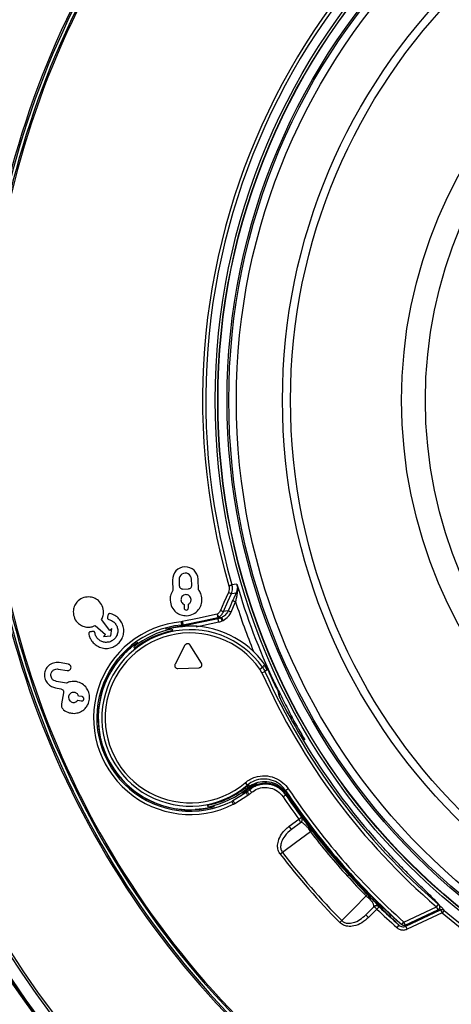
# Model space of a CAD drawing. Units: millimetres. Extents: x 69 to 1126, y 56 to 792.
# Drawn here: x 217 to 251, y 568 to 644 of the extents above; entities that cross this region are included whole.
import ezdxf

# ---------------------------------------------------------------- set-up
doc = ezdxf.new("R2010")
doc.units = ezdxf.units.MM
doc.header["$PDSIZE"] = -1
doc.layers.add('10', color=1, linetype='Continuous')
doc.styles.add('SLDTEXTSTYLE3', font='TXT', dxfattribs={"width": 0.7})
doc.dimstyles.new('SLDDIMSTYLE0', dxfattribs={"dimtxt": 12.733073, "dimasz": 12.733073, "dimexe": 0, "dimexo": 0.0625, "dimgap": 3.183268, "dimtad": 1, "dimdec": 1, "dimrnd": 1e-09, "dimzin": 12, "dimdsep": 46, "dimtxsty": 'SLDTEXTSTYLE3', "dimsah": 1, "dimcen": 0, "dimadec": 0, "dimazin": 3, "dimtfac": 1, "dimtdec": 1, "dimtofl": 0, "dimtmove": 0, "dimatfit": 3, "dimfxl": 1, "dimfrac": 2, "dimtolj": 1, "dimtzin": 12, "dimarcsym": 0})

# ---------------------------------------------------------------- blocks, each defined once
blk = doc.blocks.new('_D')
at = {"layer": '10', "color": 0, "lineweight": -2, "transparency": 16777216}
blk.add_line((451.523, 492.141), (358.004, 560.193), dxfattribs=at)
at = {"layer": '10', "color": 0, "transparency": 16777216}
blk.add_solid([(359.252, 561.909), (356.755, 558.477), (347.708, 567.685)], dxfattribs=at)
at = {"layer": 'Defpoints', "color": 0, "transparency": 16777216}
for p in [(218.173, 661.944), (347.708, 567.685)]:
    blk.add_point(p, dxfattribs=at)
at = {"layer": '10', "color": 0, "transparency": 16777216, "insert": (415.53, 530.143), "char_height": 12.73307, "attachment_point": 5, "rotation": 323.95762, "style": 'SLDTEXTSTYLE3'}
blk.add_mtext('\\A1;∅160.2 [∅6.31]', dxfattribs=at)

msp = doc.modelspace()

# ---------------------------------------------------------------- linework, layer by layer
at = {"color": 7, "linetype": 'Continuous', "lineweight": 25}
for p, q in [((229.02, 600.939), (229.049, 600.129)), ((229.516, 600.968), (229.532, 600.508)), ((230.503, 600.542), (230.487, 601.002)), ((231.012, 600.197), (230.984, 601.007)), ((229.811, 600.248), (230.243, 600.263)), ((229.901, 599.061), (229.911, 598.787)), ((230.246, 598.799), (230.236, 599.073)), ((224.186, 597.057), (223.549, 597.905)), ((232.584, 598.074), (232.74, 598.045)), ((232.812, 598.056), (232.744, 598.024)), ((223.037, 597.42), (223.851, 596.739)), ((224.345, 597.208), (224.186, 597.057)), ((224.26, 596.644), (224.345, 597.208)), ((228.485, 597.163), (228.645, 597.197)), ((228.97, 597.159), (229.028, 597.035)), ((232.849, 597.798), (232.918, 597.83)), ((223.851, 596.739), (223.692, 596.588)), ((223.692, 596.588), (224.26, 596.644)), ((226.025, 595.785), (226.083, 595.662)), ((226.108, 595.979), (226.031, 595.925)), ((226.205, 596.059), (226.335, 596.159)), ((229.978, 595.906), (229.21, 594.46)), ((231.247, 594.531), (230.379, 595.92)), ((220.197, 594.073), (220.895, 593.95)), ((220.982, 594.443), (220.285, 594.566)), ((229.422, 594.12), (231.059, 594.177)), ((235.747, 594.064), (235.952, 594.207)), ((235.911, 593.775), (235.747, 594.064)), ((224.035, 593.493), (223.831, 593.05)), ((235.911, 593.775), (236.139, 593.877)), ((219.986, 592.623), (220.393, 592.551)), ((220.83, 592.982), (220.056, 593.119)), ((236.767, 593.136), (236.804, 593.154)), ((220.61, 592.242), (220.457, 591.376)), ((222.037, 591.942), (221.767, 591.99)), ((237.128, 592.383), (237.223, 592.008)), ((237.23, 591.976), (237.223, 592.008)), ((237.325, 591.801), (237.251, 592.071)), ((221.709, 591.66), (221.979, 591.613)), ((238.27, 590.272), (238.156, 590.21)), ((239.054, 588.845), (238.869, 589.005)), ((238.917, 588.918), (239.077, 588.792)), ((239.077, 588.792), (239.054, 588.845)), ((239.215, 588.612), (239.078, 588.791)), ((239.215, 588.612), (239.22, 588.617)), ((234.62, 585.303), (234.782, 585.113)), ((234.806, 585.057), (234.907, 585.137)), ((234.862, 584.931), (234.964, 585.011)), ((234.961, 585.019), (234.907, 585.137)), ((235.18, 585.158), (234.961, 585.019)), ((234.964, 585.011), (234.961, 585.019)), ((235.092, 585), (234.976, 584.903)), ((235.17, 585.143), (235.18, 585.158)), ((236.207, 585.371), (236.206, 585.261)), ((234.691, 584.547), (233.678, 583.912)), ((233.811, 583.7), (234.824, 584.335)), ((234.544, 584.545), (234.415, 584.445)), ((234.644, 584.627), (234.719, 584.679)), ((234.719, 584.679), (234.984, 584.91)), ((234.976, 584.903), (234.902, 584.842)), ((237.834, 584.471), (237.761, 584.422)), ((231.779, 583.445), (231.721, 583.569)), ((232.264, 583.442), (232.105, 583.408)), ((238.017, 581.946), (238.753, 582.49)), ((238.196, 581.705), (238.017, 581.946)), ((238.892, 582.22), (238.196, 581.705)), ((238.753, 582.49), (238.955, 582.638)), ((238.754, 582.489), (238.753, 582.49)), ((238.898, 582.224), (238.892, 582.22)), ((238.955, 582.638), (238.962, 582.643)), ((238.955, 582.638), (238.955, 582.638)), ((237.491, 579.923), (237.322, 579.794)), ((242.282, 578.595), (242.343, 578.649)), ((242.629, 578.209), (242.282, 578.595)), ((242.506, 578.096), (242.614, 578.195)), ((242.614, 578.195), (242.63, 578.209)), ((242.505, 578.096), (242.506, 578.096)), ((249.378, 575.724), (249.541, 575.914)), ((249.541, 575.914), (249.497, 575.977)), ((243.926, 575.113), (244.534, 575.731)), ((243.926, 575.113), (244.14, 574.902)), ((244.782, 575.556), (244.14, 574.902)), ((244.534, 575.731), (244.539, 575.736)), ((244.782, 575.556), (244.781, 575.557)), ((244.957, 575.735), (244.782, 575.556)), ((244.962, 575.741), (244.957, 575.735)), ((244.957, 575.735), (244.957, 575.735)), ((246.86, 574.55), (249.378, 575.724)), ((246.966, 574.323), (249.484, 575.497)), ((247.018, 574.236), (249.695, 575.485)), ((249.801, 575.258), (247.123, 574.01)), ((249.378, 575.724), (249.484, 575.497)), ((249.695, 575.485), (249.801, 575.258)), ((249.961, 575.45), (249.801, 575.258)), ((249.931, 575.5), (249.961, 575.45)), ((242.064, 574.662), (241.913, 574.514)), ((246.471, 574.318), (246.304, 574.132)), ((246.471, 574.318), (246.464, 574.325)), ((246.693, 574.364), (246.86, 574.55)), ((246.86, 574.55), (246.966, 574.323)), ((246.942, 574.319), (247.018, 574.236)), ((247.123, 574.01), (247.018, 574.236))]:
    msp.add_line(p, q, dxfattribs=at)
at = {"color": 7, "linetype": 'Continuous', "lineweight": 25, "flags": 128}
for points in [[(233.985, 600.631), (233.771, 600.597), (233.602, 600.57)], [(233.328, 599.99), (232.984, 599.213), (232.714, 598.602)], [(232.943, 598.501), (233.286, 599.278), (233.556, 599.889)], [(233.556, 599.889), (233.76, 599.921), (233.921, 599.947)], [(233.654, 599.35), (233.458, 598.907), (233.305, 598.559)], [(233.533, 598.458), (233.729, 598.901), (233.882, 599.249)], [(232.459, 598.3), (230.954, 597.981), (229.771, 597.731)], [(229.823, 597.486), (231.328, 597.805), (232.511, 598.055)], [(232.527, 597.952), (231.021, 597.636), (229.839, 597.387)], [(232.511, 598.055), (232.52, 597.997), (232.527, 597.952)], [(232.74, 598.045), (232.78, 598.051), (232.812, 598.056)], [(232.744, 598.024), (232.742, 598.036), (232.74, 598.045)], [(233.305, 598.559), (233.102, 598.526), (232.943, 598.501)], [(229.708, 597.469), (229.717, 597.413), (229.725, 597.37)], [(229.839, 597.387), (229.83, 597.443), (229.823, 597.486)], [(230.833, 597.34), (231.395, 597.459), (232.578, 597.707)], [(236.139, 594.421), (236.106, 594.385), (236.081, 594.356)], [(236.277, 594.012), (236.312, 594.046), (236.339, 594.072)], [(236.139, 593.877), (236.216, 593.953), (236.277, 594.012)], [(236.828, 593.006), (236.826, 593.072), (236.804, 593.154)], [(234.782, 585.113), (234.796, 585.082), (234.806, 585.057)], [(234.862, 584.931), (234.884, 584.881), (234.902, 584.842)], [(239.645, 581.516), (238.508, 580.675), (237.491, 579.923)], [(242.064, 574.662), (242.993, 575.609), (243.942, 576.574)], [(246.693, 574.364), (246.722, 574.341), (246.727, 574.338)]]:
    msp.add_lwpolyline(points, dxfattribs=at)
at = {"color": 7, "linetype": 'Continuous', "lineweight": 25}
for radius in [80.1, 80.034, 79.958, 50.632, 50.438, 50.417, 49.716, 49.585, 49, 45.44, 44.824, 36.259, 34.424]:
    msp.add_circle((282.941, 614.814), radius, dxfattribs=at)
for centre, radius, start, end in [((282.941, 614.814), 79.059, 0, 180), ((282.941, 614.814), 78.886, 0, 180), ((282.941, 614.814), 68.702, 129.39115, 230.60885), ((282.941, 614.814), 68.577, 129.39115, 230.60885), ((282.941, 614.814), 68.352, 129.38645, 230.61355), ((282.941, 614.814), 68.245, 129.31493, 230.68613), ((282.941, 614.814), 51.603, 110.04379, 196.10315), ((282.941, 614.814), 51.353, 110.04379, 196.10315), ((282.941, 614.814), 79.059, 180, 0), ((282.941, 614.814), 78.886, 180, 0), ((230.002, 600.973), 0.983, 2, 182), ((230.002, 600.985), 0.486, 2.00001, 182.00001), ((282.941, 614.814), 50.969, 196.15646, 205.14905), ((230.078, 598.793), 0.167, 182, 2), ((282.941, 614.814), 51.468, 197.60279, 202.1217), ((230.375, 590.302), 7.448, 95.31388, 296.5562), ((230.375, 590.302), 7.198, 95.31388, 296.5562), ((230.375, 590.302), 6.808, 34.9987, 310.33976), ((230.375, 590.302), 6.999, 101.57486, 128.42514), ((230.375, 590.302), 7.097, 95.25635, 100.84899), ((230.375, 590.302), 7.085, 35.55064, 93.20013), ((230.375, 590.302), 6.558, 34.9987, 310.33976), ((230.375, 590.302), 6.866, 101.31042, 128.68958), ((230.375, 590.302), 7.085, 136.79987, 273.20013), ((282.941, 614.814), 51.009, 203.9934, 205), ((282.941, 614.814), 51.009, 203.9934, 206.08803), ((282.941, 614.814), 51.521, 204.10192, 229.35106), ((282.941, 614.814), 51.272, 204.10192, 229.35106), ((230.375, 590.302), 7.097, 157.22151, 176.82038), ((282.941, 614.814), 51.009, 205, 206.08803), ((282.941, 614.814), 51.099, 206.5478, 222.56819), ((282.941, 614.814), 51.099, 206.54962, 222.56819), ((237.973, 590.086), 0.35, 32.12137, 79.80682), ((282.941, 614.814), 50.969, 208.78388, 210.92975), ((230.375, 590.302), 7.097, 203.17962, 280.84899), ((230.375, 590.302), 6.866, 281.31042, 310.19609), ((230.375, 590.302), 7.145, 309.97476, 314.60625), ((230.375, 590.302), 6.999, 281.57486, 309.87793), ((230.375, 590.302), 7.198, 307.6438, 309.60238), ((230.375, 590.302), 7.448, 307.6438, 309.60238), ((213.275, 585.328), 21.696, 358.48929, 358.67613), ((282.941, 614.814), 54.748, 213.98081, 216.18604), ((315.328, 611.333), 82.033, 198.9475, 199.07911), ((282.941, 614.814), 54.315, 213.67621, 228.13685), ((209.01, 589.002), 29.113, 350.81369, 350.9484), ((282.941, 614.814), 54.498, 213.98081, 216.18604), ((282.941, 614.814), 54.451, 213.92822, 214.70064), ((282.941, 614.814), 54.363, 213.86833, 221.64382), ((282.941, 614.814), 54.065, 213.6717, 228.13685), ((282.941, 614.814), 54.451, 214.70064, 221.6952), ((231.925, 591.929), 11.652, 305.88535, 307.11465), ((238.72, 582.465), 0.3, 306.50005, 330.43575), ((238.72, 582.465), 0.3, 330.43635, 36.18685), ((239.371, 581.899), 0.134, 319.95457, 24.04832), ((240.747, 582.35), 1.382, 202.8679, 217.10714), ((282.941, 614.814), 54.619, 217.56282, 222.24158), ((282.941, 614.814), 54.473, 217.57156, 222.24158), ((282.941, 614.814), 57.51, 217.51251, 224.48749), ((282.941, 614.814), 57.298, 217.51251, 224.48749), ((282.941, 614.814), 51.603, 230.04379, 316.10315), ((282.941, 614.814), 51.353, 230.04379, 316.10315), ((282.941, 614.814), 54.472, 222.24158, 224.42843), ((282.941, 614.814), 54.618, 222.24158, 224.43716), ((244.921, 577.549), 1.382, 224.89285, 239.13209), ((244.283, 576.25), 0.134, 57.95169, 122.04543), ((244.753, 575.526), 0.3, 45.81315, 112.03748), ((249.379, 575.724), 0.25, 5.20505, 49.41963), ((244.753, 575.526), 0.3, 112.03809, 135.49995), ((253.179, 567.48), 11.651, 134.88533, 136.11467), ((282.941, 614.814), 54.747, 225.81397, 227.99477), ((282.941, 614.814), 54.497, 225.81397, 227.99477), ((249.378, 575.724), 0.25, 295, 6.21961), ((249.801, 575.258), 0.25, 50.10413, 114.96504), ((246.86, 574.55), 0.25, 237.83675, 295)]:
    msp.add_arc(centre, radius, start, end, dxfattribs=at)
for points, knots in [([(229.532, 600.508), (229.539, 600.468), (229.552, 600.389), (229.627, 600.304), (229.717, 600.254), (229.779, 600.25), (229.811, 600.248)], [0, 0, 0, 0, 0.283703, 0.557917, 0.775028, 1, 1, 1, 1]), ([(230.243, 600.263), (230.283, 600.27), (230.361, 600.283), (230.447, 600.358), (230.497, 600.447), (230.501, 600.51), (230.503, 600.542)], [0, 0, 0, 0, 0.283703, 0.557917, 0.775028, 1, 1, 1, 1]), ([(231.288, 599.465), (231.268, 599.616), (231.233, 599.883), (231.079, 600.103), (231.012, 600.197)], [0, 0, 0, 0, 0.567673, 1, 1, 1, 1]), ([(233.362, 600.501), (233.38, 600.404), (233.411, 600.23), (233.353, 600.063), (233.328, 599.99)], [0, 0, 0, 0, 0.559427, 1, 1, 1, 1]), ([(233.556, 599.889), (233.597, 600.015), (233.669, 600.239), (233.623, 600.469), (233.602, 600.57)], [0, 0, 0, 0, 0.559424, 1, 1, 1, 1]), ([(233.985, 600.631), (234.005, 600.522), (234.044, 600.305), (233.962, 600.065), (233.921, 599.947)], [0, 0, 0, 0, 0.505636, 1, 1, 1, 1]), ([(234.012, 599.804), (234.032, 599.943), (234.075, 600.227), (234.015, 600.495), (233.985, 600.631)], [0, 0, 0, 0, 0.492798, 1, 1, 1, 1]), ([(222.557, 599.64), (222.382, 599.622), (222.038, 599.587), (221.65, 599.284), (221.409, 598.909), (221.374, 598.639), (221.357, 598.501)], [0, 0, 0, 0, 0.283555, 0.557968, 0.775183, 1, 1, 1, 1]), ([(223.696, 598.44), (223.678, 598.615), (223.642, 598.959), (223.339, 599.347), (222.964, 599.588), (222.694, 599.623), (222.557, 599.64)], [0, 0, 0, 0, 0.283566, 0.557986, 0.775199, 1, 1, 1, 1]), ([(229.049, 600.129), (228.975, 600), (228.84, 599.767), (228.829, 599.499), (228.825, 599.379)], [0, 0, 0, 0, 0.550539, 1, 1, 1, 1]), ([(228.825, 599.379), (228.855, 599.196), (228.914, 598.837), (229.257, 598.447), (229.668, 598.219), (229.954, 598.2), (230.099, 598.19)], [0, 0, 0, 0, 0.283705, 0.557917, 0.775025, 1, 1, 1, 1]), ([(230.043, 599.814), (229.984, 599.804), (229.87, 599.785), (229.746, 599.676), (229.673, 599.545), (229.667, 599.454), (229.664, 599.408)], [0, 0, 0, 0, 0.283701, 0.557912, 0.775021, 1, 1, 1, 1]), ([(229.664, 599.408), (229.67, 599.366), (229.681, 599.283), (229.756, 599.15), (229.846, 599.095), (229.901, 599.061)], [0, 0, 0, 0, 0.288831, 0.567526, 1, 1, 1, 1]), ([(230.449, 599.435), (230.439, 599.494), (230.42, 599.608), (230.311, 599.732), (230.18, 599.805), (230.089, 599.811), (230.043, 599.814)], [0, 0, 0, 0, 0.28371, 0.557921, 0.775029, 1, 1, 1, 1]), ([(230.099, 598.19), (230.282, 598.22), (230.641, 598.279), (231.031, 598.622), (231.259, 599.033), (231.278, 599.319), (231.288, 599.465)], [0, 0, 0, 0, 0.283707, 0.557918, 0.775026, 1, 1, 1, 1]), ([(230.236, 599.073), (230.271, 599.095), (230.34, 599.139), (230.406, 599.234), (230.445, 599.335), (230.447, 599.402), (230.449, 599.435)], [0, 0, 0, 0, 0.276305, 0.552006, 0.772215, 1, 1, 1, 1]), ([(233.328, 599.99), (233.357, 599.977), (233.416, 599.951), (233.491, 599.918), (233.544, 599.895), (233.552, 599.891), (233.556, 599.889)], [0, 0, 0, 0, 0.250141, 0.5, 0.749859, 1, 1, 1, 1]), ([(233.921, 599.947), (233.872, 599.839), (233.785, 599.647), (233.694, 599.441), (233.654, 599.35)], [0, 0, 0, 0, 0.559143, 1, 1, 1, 1]), ([(233.882, 599.249), (233.904, 599.345), (233.947, 599.533), (233.99, 599.714), (234.012, 599.804)], [0, 0, 0, 0, 0.505149, 1, 1, 1, 1]), ([(234.012, 599.804), (233.996, 599.816), (233.964, 599.842), (233.933, 599.881), (233.916, 599.917), (233.919, 599.937), (233.921, 599.947)], [0, 0, 0, 0, 0.250037, 0.5, 0.749963, 1, 1, 1, 1]), ([(233.882, 599.249), (233.853, 599.262), (233.794, 599.288), (233.719, 599.321), (233.666, 599.344), (233.658, 599.348), (233.654, 599.35)], [0, 0, 0, 0, 0.25014, 0.5, 0.74986, 1, 1, 1, 1]), ([(221.357, 598.501), (221.375, 598.327), (221.41, 597.983), (221.713, 597.594), (222.088, 597.354), (222.358, 597.319), (222.496, 597.301)], [0, 0, 0, 0, 0.283537, 0.557951, 0.775174, 1, 1, 1, 1]), ([(222.677, 596.95), (222.662, 596.946), (222.632, 596.94), (222.596, 596.911), (222.57, 596.873), (222.548, 596.78), (222.596, 596.651), (222.658, 596.459), (222.792, 596.217), (223.035, 595.951), (223.388, 595.743), (223.793, 595.648), (224.21, 595.68), (224.592, 595.838), (224.908, 596.094), (225.141, 596.43), (225.265, 596.828), (225.261, 597.245), (225.133, 597.639), (224.898, 597.971), (224.623, 598.189), (224.374, 598.294), (224.229, 598.352), (224.136, 598.348), (224.093, 598.33), (224.059, 598.299), (224.029, 598.237), (224.025, 598.152), (224.006, 598.085), (223.997, 598.056)], [0, 0, 0, 0, 0.00712, 0.014024, 0.020939, 0.027949, 0.057698, 0.081285, 0.122747, 0.184668, 0.246629, 0.310076, 0.374915, 0.437496, 0.499319, 0.56135, 0.624781, 0.689647, 0.752182, 0.813993, 0.876251, 0.911833, 0.940044, 0.947142, 0.954176, 0.961118, 0.968016, 0.985908, 1, 1, 1, 1]), ([(223.997, 598.056), (223.995, 598.035), (223.989, 597.995), (224.024, 597.923), (224.118, 597.885), (224.25, 597.852), (224.425, 597.756), (224.61, 597.587), (224.75, 597.34), (224.807, 597.058), (224.773, 596.769), (224.649, 596.508), (224.452, 596.302), (224.2, 596.164), (223.913, 596.115), (223.627, 596.158), (223.373, 596.285), (223.173, 596.484), (223.053, 596.694), (223.031, 596.856), (222.994, 596.939), (222.942, 596.979), (222.871, 596.986), (222.785, 596.96), (222.718, 596.954), (222.677, 596.95)], [0, 0, 0, 0, 0.013865, 0.027197, 0.050426, 0.077916, 0.120103, 0.182761, 0.244968, 0.307865, 0.373449, 0.437546, 0.499402, 0.562361, 0.628344, 0.691882, 0.754118, 0.81655, 0.880067, 0.91239, 0.926317, 0.939766, 0.954846, 0.972338, 1, 1, 1, 1]), ([(223.549, 597.905), (223.593, 597.999), (223.674, 598.169), (223.689, 598.356), (223.696, 598.44)], [0, 0, 0, 0, 0.551827, 1, 1, 1, 1]), ([(232.476, 598.304), (232.473, 598.303), (232.468, 598.302), (232.462, 598.3), (232.459, 598.3)], [0, 0, 0, 0, 0.559999, 1, 1, 1, 1]), ([(232.459, 598.3), (232.466, 598.268), (232.48, 598.204), (232.497, 598.124), (232.509, 598.067), (232.51, 598.059), (232.511, 598.055)], [0, 0, 0, 0, 0.250147, 0.5, 0.749853, 1, 1, 1, 1]), ([(232.714, 598.602), (232.68, 598.538), (232.619, 598.423), (232.52, 598.34), (232.476, 598.304)], [0, 0, 0, 0, 0.559672, 1, 1, 1, 1]), ([(232.584, 598.073), (232.583, 598.075), (232.582, 598.077), (232.573, 598.097), (232.552, 598.14), (232.517, 598.217), (232.49, 598.275), (232.476, 598.304)], [0, 0, 0, 0, 0.129806, 0.2583, 0.509842, 0.757007, 1, 1, 1, 1]), ([(232.511, 598.055), (232.525, 598.058), (232.549, 598.064), (232.573, 598.07), (232.584, 598.073)], [0, 0, 0, 0, 0.559993, 1, 1, 1, 1]), ([(232.744, 598.024), (232.704, 598.007), (232.634, 597.977), (232.559, 597.96), (232.527, 597.952)], [0, 0, 0, 0, 0.559936, 1, 1, 1, 1]), ([(232.578, 597.707), (232.571, 597.739), (232.558, 597.803), (232.541, 597.884), (232.529, 597.94), (232.528, 597.948), (232.527, 597.952)], [0, 0, 0, 0, 0.250146, 0.5, 0.749854, 1, 1, 1, 1]), ([(232.584, 598.073), (232.659, 598.132), (232.809, 598.249), (232.898, 598.417), (232.943, 598.501)], [0, 0, 0, 0, 0.499986, 1, 1, 1, 1]), ([(232.714, 598.602), (232.744, 598.589), (232.802, 598.563), (232.877, 598.53), (232.93, 598.506), (232.938, 598.503), (232.943, 598.501)], [0, 0, 0, 0, 0.250141, 0.5, 0.749859, 1, 1, 1, 1]), ([(233.305, 598.559), (233.236, 598.441), (233.115, 598.23), (232.904, 598.109), (232.812, 598.056)], [0, 0, 0, 0, 0.559366, 1, 1, 1, 1]), ([(232.918, 597.83), (233.063, 597.918), (233.324, 598.075), (233.469, 598.341), (233.533, 598.458)], [0, 0, 0, 0, 0.5594, 1, 1, 1, 1]), ([(233.533, 598.458), (233.504, 598.471), (233.445, 598.497), (233.37, 598.53), (233.317, 598.553), (233.309, 598.557), (233.305, 598.559)], [0, 0, 0, 0, 0.25014, 0.5, 0.74986, 1, 1, 1, 1]), ([(222.496, 597.301), (222.602, 597.306), (222.79, 597.314), (222.963, 597.388), (223.037, 597.42)], [0, 0, 0, 0, 0.567134, 1, 1, 1, 1]), ([(228.645, 597.197), (228.722, 597.212), (228.877, 597.242), (229.205, 597.298), (229.579, 597.348), (229.845, 597.367), (229.979, 597.376)], [0, 0, 0, 0, 0.245161, 0.494077, 0.746026, 1, 1, 1, 1]), ([(228.776, 597.226), (228.743, 597.216), (228.705, 597.205), (228.676, 597.174), (228.672, 597.17)], [0, 0, 0, 0, 0.860754, 1, 1, 1, 1]), ([(228.678, 597.165), (228.683, 597.17), (228.7, 597.187), (228.736, 597.207), (228.768, 597.217), (228.784, 597.221)], [0, 0, 0, 0, 0.176625, 0.588456, 1, 1, 1, 1]), ([(229.771, 597.731), (229.755, 597.728), (229.726, 597.722), (229.698, 597.719), (229.685, 597.718)], [0, 0, 0, 0, 0.559984, 1, 1, 1, 1]), ([(229.708, 597.469), (229.73, 597.471), (229.768, 597.476), (229.806, 597.483), (229.823, 597.486)], [0, 0, 0, 0, 0.559984, 1, 1, 1, 1]), ([(229.839, 597.387), (229.817, 597.383), (229.78, 597.376), (229.741, 597.372), (229.725, 597.37)], [0, 0, 0, 0, 0.559984, 1, 1, 1, 1]), ([(229.771, 597.731), (229.778, 597.699), (229.791, 597.636), (229.808, 597.555), (229.82, 597.499), (229.822, 597.491), (229.823, 597.486)], [0, 0, 0, 0, 0.250147, 0.5, 0.749853, 1, 1, 1, 1]), ([(232.578, 597.707), (232.63, 597.72), (232.723, 597.743), (232.811, 597.781), (232.849, 597.798)], [0, 0, 0, 0, 0.559936, 1, 1, 1, 1]), ([(226.031, 595.925), (225.827, 595.756), (225.419, 595.418), (224.886, 594.829), (224.412, 594.191), (224.16, 593.726), (224.035, 593.493)], [0, 0, 0, 0, 0.250092, 0.500122, 0.750092, 1, 1, 1, 1]), ([(225.21, 595.152), (225.303, 595.249), (225.489, 595.441), (225.767, 595.695), (226.021, 595.911), (226.144, 596.01), (226.205, 596.059)], [0, 0, 0, 0, 0.253968, 0.50591, 0.754833, 1, 1, 1, 1]), ([(230.379, 595.92), (230.367, 595.936), (230.343, 595.969), (230.292, 596.005), (230.235, 596.026), (230.175, 596.032), (230.114, 596.022), (230.059, 595.997), (230.011, 595.958), (229.989, 595.923), (229.978, 595.906)], [0, 0, 0, 0, 0.125794, 0.250962, 0.375629, 0.5, 0.624371, 0.749038, 0.874206, 1, 1, 1, 1]), ([(220.285, 594.566), (220.129, 594.572), (219.821, 594.583), (219.447, 594.353), (219.203, 594.037), (219.157, 593.796), (219.134, 593.673)], [0, 0, 0, 0, 0.282173, 0.555167, 0.772362, 1, 1, 1, 1]), ([(219.635, 593.656), (219.654, 593.729), (219.692, 593.872), (219.847, 594.014), (220.023, 594.085), (220.139, 594.077), (220.197, 594.073)], [0, 0, 0, 0, 0.285099, 0.559022, 0.77559, 1, 1, 1, 1]), ([(220.895, 593.95), (220.933, 593.948), (221.007, 593.945), (221.098, 593.996), (221.161, 594.068), (221.177, 594.124), (221.185, 594.153)], [0, 0, 0, 0, 0.283704, 0.557917, 0.775027, 1, 1, 1, 1]), ([(221.185, 594.153), (221.187, 594.19), (221.19, 594.264), (221.139, 594.356), (221.067, 594.419), (221.011, 594.435), (220.982, 594.443)], [0, 0, 0, 0, 0.283704, 0.557917, 0.775027, 1, 1, 1, 1]), ([(229.21, 594.46), (229.202, 594.442), (229.185, 594.404), (229.18, 594.343), (229.19, 594.283), (229.215, 594.227), (229.254, 594.18), (229.304, 594.145), (229.361, 594.123), (229.402, 594.121), (229.422, 594.12)], [0, 0, 0, 0, 0.125794, 0.250962, 0.375629, 0.5, 0.624371, 0.749038, 0.874206, 1, 1, 1, 1]), ([(231.059, 594.177), (231.079, 594.18), (231.119, 594.184), (231.175, 594.21), (231.223, 594.249), (231.258, 594.298), (231.279, 594.356), (231.285, 594.416), (231.275, 594.477), (231.256, 594.513), (231.247, 594.531)], [0, 0, 0, 0, 0.125794, 0.250962, 0.375629, 0.5, 0.624371, 0.749038, 0.874206, 1, 1, 1, 1]), ([(236.081, 594.356), (236.056, 594.328), (236.013, 594.279), (235.97, 594.229), (235.952, 594.207)], [0, 0, 0, 0, 0.56, 1, 1, 1, 1]), ([(235.952, 594.207), (235.952, 594.207), (236.024, 594.103), (236.087, 593.992), (236.139, 593.877), (236.139, 593.877)], [0, 0, 0, 0, 0.000158, 0.999842, 1, 1, 1, 1]), ([(236.081, 594.356), (236.1, 594.328), (236.138, 594.272), (236.206, 594.159), (236.249, 594.07), (236.277, 594.012)], [0, 0, 0, 0, 0.255694, 0.511387, 1, 1, 1, 1]), ([(236.139, 594.421), (236.181, 594.359), (236.256, 594.247), (236.314, 594.126), (236.339, 594.072)], [0, 0, 0, 0, 0.559953, 1, 1, 1, 1]), ([(219.134, 593.673), (219.142, 593.533), (219.156, 593.256), (219.381, 592.931), (219.666, 592.711), (219.878, 592.653), (219.986, 592.623)], [0, 0, 0, 0, 0.280154, 0.555162, 0.774781, 1, 1, 1, 1]), ([(220.056, 593.119), (219.987, 593.14), (219.852, 593.181), (219.712, 593.324), (219.633, 593.489), (219.635, 593.6), (219.635, 593.656)], [0, 0, 0, 0, 0.284161, 0.561101, 0.777507, 1, 1, 1, 1]), ([(220.393, 592.551), (220.431, 592.539), (220.507, 592.516), (220.58, 592.43), (220.617, 592.335), (220.612, 592.273), (220.61, 592.242)], [0, 0, 0, 0, 0.283703, 0.557917, 0.775028, 1, 1, 1, 1]), ([(221.602, 593.101), (221.45, 593.112), (221.182, 593.133), (220.937, 593.028), (220.83, 592.982)], [0, 0, 0, 0, 0.56755, 1, 1, 1, 1]), ([(222.536, 591.435), (222.575, 591.574), (222.65, 591.843), (222.586, 592.258), (222.396, 592.638), (222.065, 592.964), (221.758, 593.054), (221.602, 593.101)], [0, 0, 0, 0, 0.196861, 0.382471, 0.564062, 0.778184, 1, 1, 1, 1]), ([(236.804, 593.154), (236.88, 593.005), (237.032, 592.707), (237.336, 592.103), (237.663, 591.46), (237.983, 590.836), (238.178, 590.456), (238.259, 590.294), (238.27, 590.272)], [0, 0, 0, 0, 0.190352, 0.37997, 0.574273, 0.772512, 0.969614, 1, 1, 1, 1]), ([(221.002, 591.955), (220.999, 591.896), (220.994, 591.78), (221.075, 591.636), (221.188, 591.538), (221.276, 591.513), (221.32, 591.5)], [0, 0, 0, 0, 0.283701, 0.557912, 0.775021, 1, 1, 1, 1]), ([(221.457, 592.273), (221.398, 592.276), (221.282, 592.281), (221.138, 592.2), (221.039, 592.088), (221.015, 592), (221.002, 591.955)], [0, 0, 0, 0, 0.28371, 0.557921, 0.775029, 1, 1, 1, 1]), ([(221.767, 591.99), (221.752, 592.029), (221.724, 592.105), (221.644, 592.19), (221.554, 592.249), (221.489, 592.265), (221.457, 592.273)], [0, 0, 0, 0, 0.276305, 0.552006, 0.772215, 1, 1, 1, 1]), ([(222.173, 591.748), (222.174, 591.774), (222.177, 591.823), (222.142, 591.884), (222.094, 591.926), (222.056, 591.937), (222.037, 591.942)], [0, 0, 0, 0, 0.283704, 0.557917, 0.775026, 1, 1, 1, 1]), ([(237.128, 592.383), (237.164, 592.306), (237.212, 592.201), (237.243, 592.09), (237.251, 592.06)], [0, 0, 0, 0, 0.730189, 1, 1, 1, 1]), ([(220.457, 591.376), (220.453, 591.329), (220.445, 591.235), (220.487, 591.069), (220.569, 590.98), (220.619, 590.925)], [0, 0, 0, 0, 0.283991, 0.56327, 1, 1, 1, 1]), ([(221.32, 591.5), (221.363, 591.497), (221.446, 591.49), (221.591, 591.536), (221.664, 591.613), (221.709, 591.66)], [0, 0, 0, 0, 0.288831, 0.567526, 1, 1, 1, 1]), ([(221.435, 590.654), (221.569, 590.671), (221.835, 590.705), (222.158, 590.902), (222.4, 591.149), (222.491, 591.339), (222.536, 591.435)], [0, 0, 0, 0, 0.281105, 0.559184, 0.778319, 1, 1, 1, 1]), ([(221.979, 591.613), (222.004, 591.611), (222.054, 591.609), (222.115, 591.644), (222.157, 591.692), (222.168, 591.729), (222.173, 591.748)], [0, 0, 0, 0, 0.283707, 0.557917, 0.775023, 1, 1, 1, 1]), ([(220.619, 590.925), (220.754, 590.837), (221.004, 590.675), (221.3, 590.661), (221.435, 590.654)], [0, 0, 0, 0, 0.543372, 1, 1, 1, 1]), ([(223.288, 590.696), (223.285, 590.637), (223.28, 590.52), (223.278, 590.353), (223.279, 590.199), (223.282, 590.118), (223.283, 590.079)], [0, 0, 0, 0, 0.25049, 0.503155, 0.755172, 1, 1, 1, 1]), ([(223.316, 590.173), (223.31, 590.165), (223.287, 590.137), (223.285, 590.103), (223.283, 590.079)], [0, 0, 0, 0, 0.283668, 1, 1, 1, 1]), ([(223.283, 590.079), (223.286, 590.013), (223.293, 589.881), (223.313, 589.631), (223.345, 589.358), (223.39, 589.071), (223.446, 588.786), (223.509, 588.519), (223.576, 588.276), (223.615, 588.149), (223.635, 588.087)], [0, 0, 0, 0, 0.123681, 0.248483, 0.373872, 0.500048, 0.625216, 0.751281, 0.876985, 1, 1, 1, 1]), ([(239.133, 588.734), (239.119, 588.755), (239.094, 588.795), (239.066, 588.829), (239.054, 588.845)], [0, 0, 0, 0, 0.542262, 1, 1, 1, 1]), ([(239.133, 588.734), (239.121, 588.748), (239.103, 588.768), (239.085, 588.786), (239.08, 588.789), (239.078, 588.791)], [0, 0, 0, 0, 0.499976, 0.761155, 1, 1, 1, 1]), ([(223.635, 588.087), (223.647, 588.049), (223.671, 587.972), (223.723, 587.827), (223.782, 587.671), (223.828, 587.562), (223.85, 587.509)], [0, 0, 0, 0, 0.244853, 0.496847, 0.749537, 1, 1, 1, 1]), ([(223.706, 588.004), (223.694, 588.011), (223.659, 588.031), (223.644, 588.065), (223.635, 588.087)], [0, 0, 0, 0, 0.34562, 1, 1, 1, 1]), ([(239.22, 588.617), (239.205, 588.64), (239.178, 588.68), (239.147, 588.718), (239.133, 588.734)], [0, 0, 0, 0, 0.559465, 1, 1, 1, 1]), ([(234.62, 585.303), (234.739, 585.393), (234.978, 585.572), (235.488, 585.787), (236.147, 585.881), (236.896, 585.726), (237.527, 585.363), (237.815, 585.003), (237.946, 584.839)], [0, 0, 0, 0, 0.118012, 0.236037, 0.436238, 0.636135, 0.83394, 1, 1, 1, 1]), ([(234.964, 585.011), (234.959, 585.007), (234.931, 584.988), (234.872, 584.965), (234.788, 584.959), (234.737, 584.977), (234.713, 584.986)], [0, 0, 0, 0, 0.07092, 0.394327, 0.703823, 1, 1, 1, 1]), ([(237.741, 584.697), (237.741, 584.697), (237.637, 584.852), (237.359, 585.16), (236.807, 585.49), (236.138, 585.625), (235.482, 585.534), (235.038, 585.314), (234.828, 585.153), (234.782, 585.113), (234.782, 585.113)], [0, 0, 0, 0, 0.000018, 0.166896, 0.364927, 0.564401, 0.764431, 0.945276, 0.999982, 1, 1, 1, 1]), ([(234.961, 585.019), (235.074, 585.092), (235.376, 585.285), (235.954, 585.432), (236.635, 585.383), (237.265, 585.102), (237.629, 584.763), (237.782, 584.548), (237.802, 584.518), (237.802, 584.518)], [0, 0, 0, 0, 0.125406, 0.334363, 0.544043, 0.753522, 0.966881, 0.99998, 1, 1, 1, 1]), ([(237.75, 584.354), (237.669, 584.459), (237.507, 584.669), (237.189, 584.912), (236.834, 585.09), (236.447, 585.185), (236.05, 585.198), (235.659, 585.129), (235.284, 584.989), (235.07, 584.834), (234.963, 584.756)], [0, 0, 0, 0, 0.125209, 0.250543, 0.375588, 0.500225, 0.625024, 0.75008, 0.875081, 1, 1, 1, 1]), ([(234.965, 584.827), (234.967, 584.829), (235.149, 584.981), (235.337, 585.131), (235.522, 585.28)], [0, 0, 0, 0, 0.012149, 1, 1, 1, 1]), ([(236.206, 585.261), (236.105, 585.257), (235.835, 585.247), (235.494, 585.142), (235.206, 585.007), (235.034, 584.884), (234.966, 584.828), (234.965, 584.827)], [0, 0, 0, 0, 0.193857, 0.521937, 0.758582, 0.995406, 1, 1, 1, 1]), ([(235.17, 585.143), (235.156, 585.122), (235.128, 585.081), (235.081, 585.016), (235.011, 584.941), (234.976, 584.903)], [0, 0, 0, 0, 0.337036, 0.67249, 1, 1, 1, 1]), ([(235.094, 584.998), (235.146, 585.043), (235.26, 585.143), (235.325, 585.204), (235.361, 585.237)], [0, 0, 0, 0, 0.455506, 1, 1, 1, 1]), ([(235.122, 584.564), (235.265, 584.66), (235.55, 584.852), (236.062, 584.959), (236.606, 584.918), (237.149, 584.679), (237.411, 584.37), (237.542, 584.215)], [0, 0, 0, 0, 0.186674, 0.373582, 0.55998, 0.779717, 1, 1, 1, 1]), ([(237.761, 584.422), (237.761, 584.422), (237.638, 584.604), (237.332, 584.919), (236.776, 585.207), (236.385, 585.244), (236.206, 585.261)], [0, 0, 0, 0, 0.000033, 0.35956, 0.706429, 1, 1, 1, 1]), ([(234.136, 584.199), (234.126, 584.193), (234.094, 584.173), (234.058, 584.15), (234.022, 584.128), (233.962, 584.09), (233.909, 584.058), (233.854, 584.024), (233.812, 583.998), (233.769, 583.971), (233.724, 583.944), (233.68, 583.917), (233.635, 583.889), (233.607, 583.873), (233.593, 583.864)], [0, 0, 0, 0, 0.014643, 0.046195, 0.080139, 0.110369, 0.240133, 0.314795, 0.399662, 0.49477, 0.606458, 0.727882, 0.859058, 1, 1, 1, 1]), ([(234.771, 584.603), (234.74, 584.583), (234.683, 584.546), (234.587, 584.485), (234.498, 584.428), (234.416, 584.376), (234.347, 584.332), (234.284, 584.292), (234.235, 584.261), (234.217, 584.25), (234.215, 584.248)], [0, 0, 0, 0, 0.300591, 0.54705, 0.739616, 0.848979, 0.928813, 0.980489, 0.99729, 1, 1, 1, 1]), ([(234.902, 584.842), (234.832, 584.783), (234.695, 584.666), (234.594, 584.585), (234.544, 584.545)], [0, 0, 0, 0, 0.503306, 1, 1, 1, 1]), ([(234.771, 584.603), (234.756, 584.592), (234.73, 584.572), (234.703, 584.555), (234.691, 584.547)], [0, 0, 0, 0, 0.559985, 1, 1, 1, 1]), ([(234.824, 584.335), (234.843, 584.348), (234.877, 584.37), (234.909, 584.394), (234.924, 584.405)], [0, 0, 0, 0, 0.559988, 1, 1, 1, 1]), ([(232.072, 583.439), (232.067, 583.434), (232.049, 583.418), (232.013, 583.398), (231.981, 583.388), (231.965, 583.383)], [0, 0, 0, 0, 0.176606, 0.588445, 1, 1, 1, 1]), ([(231.973, 583.378), (232.006, 583.388), (232.044, 583.399), (232.074, 583.43), (232.078, 583.435)], [0, 0, 0, 0, 0.860754, 1, 1, 1, 1]), ([(233.678, 583.912), (233.662, 583.902), (233.635, 583.885), (233.606, 583.87), (233.593, 583.864)], [0, 0, 0, 0, 0.559993, 1, 1, 1, 1]), ([(233.705, 583.64), (233.725, 583.651), (233.761, 583.669), (233.796, 583.69), (233.811, 583.7)], [0, 0, 0, 0, 0.559988, 1, 1, 1, 1]), ([(238.174, 583.816), (238.18, 583.82), (238.19, 583.828), (238.229, 583.857), (238.26, 583.885), (238.26, 583.885)], [0, 0, 0, 0, 0.495789, 0.999637, 1, 1, 1, 1]), ([(232.105, 583.408), (232.028, 583.393), (231.873, 583.362), (231.545, 583.306), (231.171, 583.257), (230.904, 583.238), (230.77, 583.228)], [0, 0, 0, 0, 0.245161, 0.494077, 0.746026, 1, 1, 1, 1]), ([(237.322, 579.794), (237.274, 579.869), (237.163, 580.043), (237.102, 580.398), (237.167, 580.859), (237.386, 581.3), (237.688, 581.677), (237.907, 581.856), (238.017, 581.946)], [0, 0, 0, 0, 0.106691, 0.246518, 0.422122, 0.65951, 0.829687, 1, 1, 1, 1]), ([(238.892, 582.22), (238.892, 582.22), (238.896, 582.223), (238.899, 582.241), (238.879, 582.293), (238.842, 582.36), (238.8, 582.426), (238.77, 582.468), (238.754, 582.489)], [0, 0, 0, 0, 0.007545, 0.212932, 0.467415, 0.671922, 0.830874, 1, 1, 1, 1]), ([(238.892, 582.22), (238.893, 582.221), (238.919, 582.24), (238.97, 582.293), (239.012, 582.391), (239.016, 582.489), (238.997, 582.571), (238.969, 582.615), (238.955, 582.638)], [0, 0, 0, 0, 0.007545, 0.212932, 0.467415, 0.671922, 0.830874, 1, 1, 1, 1]), ([(239.474, 581.813), (239.452, 581.837), (239.359, 581.939), (239.199, 582.094), (239.005, 582.239), (238.938, 582.23), (238.898, 582.224)], [0, 0, 0, 0, 0.06583, 0.275542, 0.568272, 1, 1, 1, 1]), ([(238.962, 582.643), (238.967, 582.638), (238.977, 582.629), (239.055, 582.53), (239.185, 582.358), (239.343, 582.151), (239.409, 582.064)], [0, 0, 0, 0, 0.228832, 0.457471, 0.774397, 1, 1, 1, 1]), ([(239.409, 582.064), (239.412, 582.06), (239.436, 582.029), (239.466, 581.989), (239.493, 581.954)], [0, 0, 0, 0, 0.124034, 1, 1, 1, 1]), ([(239.493, 581.954), (239.564, 581.861), (239.652, 581.746), (239.745, 581.626), (239.765, 581.601), (239.766, 581.599)], [0, 0, 0, 0, 0.789357, 0.985067, 1, 1, 1, 1]), ([(238.196, 581.705), (238.007, 581.541), (237.689, 581.265), (237.422, 580.785), (237.338, 580.409), (237.369, 580.119), (237.454, 579.982), (237.491, 579.923)], [0, 0, 0, 0, 0.356404, 0.599413, 0.771734, 0.902739, 1, 1, 1, 1]), ([(239.766, 581.599), (239.765, 581.6), (239.75, 581.62), (239.719, 581.652), (239.632, 581.724), (239.543, 581.775), (239.474, 581.813)], [0, 0, 0, 0, 0.012582, 0.22237, 0.401654, 1, 1, 1, 1]), ([(239.766, 581.599), (239.765, 581.599), (239.763, 581.597), (239.733, 581.577), (239.674, 581.537), (239.645, 581.516)], [0, 0, 0, 0, 0.13176, 0.565801, 1, 1, 1, 1]), ([(249.497, 575.977), (249.492, 575.986), (249.469, 576.022), (249.312, 576.185), (249.031, 576.465), (248.647, 576.839), (248.178, 577.296), (247.623, 577.842), (247.001, 578.466), (246.386, 579.098), (245.817, 579.696), (245.478, 580.064), (245.308, 580.247)], [0, 0, 0, 0, 0.033707, 0.141681, 0.249311, 0.356974, 0.468746, 0.580547, 0.700967, 0.821397, 0.9107, 1, 1, 1, 1]), ([(242.316, 578.69), (242.551, 578.429), (243.028, 577.899), (243.741, 577.148), (244.433, 576.446), (245.071, 575.825), (245.642, 575.288), (246.104, 574.868), (246.446, 574.567), (246.637, 574.405), (246.677, 574.375), (246.693, 574.364)], [0, 0, 0, 0, 0.116019, 0.235396, 0.351289, 0.470526, 0.585917, 0.705016, 0.814107, 0.926917, 1, 1, 1, 1]), ([(246.464, 574.325), (246.446, 574.345), (246.409, 574.385), (246.216, 574.569), (245.923, 574.848), (245.534, 575.22), (245.061, 575.68), (244.508, 576.229), (243.891, 576.858), (243.254, 577.528), (242.83, 577.991), (242.63, 578.209)], [0, 0, 0, 0, 0.097894, 0.205055, 0.31359, 0.422163, 0.535403, 0.648673, 0.770227, 0.891792, 1, 1, 1, 1]), ([(242.697, 578.27), (242.678, 578.252), (242.657, 578.234), (242.651, 578.229), (242.651, 578.228)], [0, 0, 0, 0, 0.943765, 1, 1, 1, 1]), ([(243.942, 576.574), (243.966, 576.601), (244.014, 576.654), (244.038, 576.68), (244.04, 576.682), (244.041, 576.683)], [0, 0, 0, 0, 0.434199, 0.86824, 1, 1, 1, 1]), ([(244.041, 576.683), (244.042, 576.681), (244.065, 576.658), (244.17, 576.55), (244.272, 576.446), (244.354, 576.363)], [0, 0, 0, 0, 0.014933, 0.210643, 1, 1, 1, 1]), ([(244.212, 576.363), (244.183, 576.437), (244.146, 576.533), (244.087, 576.629), (244.059, 576.664), (244.042, 576.682), (244.041, 576.683)], [0, 0, 0, 0, 0.598346, 0.77763, 0.987418, 1, 1, 1, 1]), ([(244.539, 575.736), (244.545, 575.744), (244.569, 575.778), (244.542, 575.893), (244.42, 576.105), (244.274, 576.286), (244.212, 576.363)], [0, 0, 0, 0, 0.114757, 0.507087, 0.788128, 1, 1, 1, 1]), ([(244.354, 576.363), (244.452, 576.265), (244.553, 576.163), (244.612, 576.103), (244.614, 576.101)], [0, 0, 0, 0, 0.967216, 1, 1, 1, 1]), ([(244.614, 576.101), (244.692, 576.022), (244.825, 575.887), (244.92, 575.79), (244.959, 575.748), (244.961, 575.743), (244.962, 575.741)], [0, 0, 0, 0, 0.357033, 0.606234, 0.855685, 1, 1, 1, 1]), ([(249.624, 575.746), (249.624, 575.754), (249.623, 575.789), (249.604, 575.831), (249.582, 575.878), (249.563, 575.905), (249.547, 575.925), (249.544, 575.929)], [0, 0, 0, 0, 0.054677, 0.247909, 0.501125, 0.886437, 1, 1, 1, 1]), ([(249.592, 575.855), (249.641, 575.808), (249.805, 575.647), (249.909, 575.538), (249.928, 575.505), (249.931, 575.5)], [0, 0, 0, 0, 0.269255, 0.902415, 1, 1, 1, 1]), ([(242.064, 574.662), (242.102, 574.629), (242.169, 574.569), (242.332, 574.49), (242.595, 574.438), (243.013, 574.501), (243.492, 574.723), (243.781, 574.982), (243.926, 575.113)], [0, 0, 0, 0, 0.071636, 0.1266, 0.256348, 0.44629, 0.72099, 1, 1, 1, 1]), ([(244.534, 575.731), (244.535, 575.732), (244.558, 575.755), (244.618, 575.798), (244.72, 575.826), (244.817, 575.816), (244.896, 575.786), (244.936, 575.753), (244.957, 575.735)], [0, 0, 0, 0, 0.007545, 0.212932, 0.467415, 0.671922, 0.830874, 1, 1, 1, 1]), ([(244.534, 575.731), (244.534, 575.731), (244.538, 575.735), (244.555, 575.735), (244.604, 575.708), (244.665, 575.662), (244.725, 575.611), (244.762, 575.576), (244.781, 575.557)], [0, 0, 0, 0, 0.007545, 0.212932, 0.467415, 0.671922, 0.830874, 1, 1, 1, 1]), ([(249.695, 575.485), (249.693, 575.497), (249.688, 575.516), (249.618, 575.587), (249.596, 575.611)], [0, 0, 0, 0, 0.67758, 1, 1, 1, 1]), ([(244.14, 574.902), (243.974, 574.756), (243.641, 574.463), (243.068, 574.234), (242.569, 574.2), (242.182, 574.295), (242.003, 574.44), (241.913, 574.514)], [0, 0, 0, 0, 0.265661, 0.532352, 0.724439, 0.861914, 1, 1, 1, 1]), ([(246.471, 574.318), (246.492, 574.301), (246.556, 574.249), (246.686, 574.195), (246.858, 574.18), (246.964, 574.217), (247.018, 574.236)], [0, 0, 0, 0, 0.135609, 0.423938, 0.712008, 1, 1, 1, 1]), ([(246.304, 574.132), (246.335, 574.107), (246.43, 574.029), (246.626, 573.948), (246.883, 573.925), (247.043, 573.982), (247.123, 574.01)], [0, 0, 0, 0, 0.135531, 0.42378, 0.711888, 1, 1, 1, 1])]:
    msp.add_open_spline(points, degree=3, knots=knots, dxfattribs=at)
for points in [[(233.362, 600.501), (233.393, 600.51), (233.455, 600.528), (233.533, 600.55), (233.589, 600.566), (233.598, 600.569), (233.602, 600.57)], [(232.849, 597.798), (232.836, 597.827), (232.808, 597.886), (232.773, 597.961), (232.749, 598.013), (232.745, 598.021), (232.744, 598.024)], [(232.918, 597.83), (232.904, 597.859), (232.876, 597.918), (232.841, 597.993), (232.817, 598.045), (232.814, 598.052), (232.812, 598.056)], [(229.685, 597.718), (229.688, 597.686), (229.694, 597.621), (229.702, 597.539), (229.707, 597.481), (229.708, 597.473), (229.708, 597.469)], [(234.824, 584.335), (234.806, 584.363), (234.771, 584.418), (234.727, 584.488), (234.697, 584.537), (234.693, 584.544), (234.691, 584.547)], [(234.924, 584.405), (234.904, 584.431), (234.864, 584.482), (234.814, 584.547), (234.778, 584.593), (234.773, 584.6), (234.771, 584.603)], [(235.122, 584.564), (235.102, 584.589), (235.06, 584.639), (235.008, 584.702), (234.971, 584.747), (234.966, 584.753), (234.963, 584.756)], [(237.542, 584.215), (237.569, 584.233), (237.623, 584.269), (237.692, 584.315), (237.74, 584.348), (237.746, 584.352), (237.75, 584.354)], [(237.946, 584.839), (237.919, 584.821), (237.865, 584.784), (237.796, 584.739), (237.748, 584.707), (237.742, 584.702), (237.738, 584.7)], [(233.705, 583.64), (233.69, 583.669), (233.661, 583.728), (233.624, 583.801), (233.598, 583.853), (233.595, 583.86), (233.593, 583.864)], [(233.811, 583.7), (233.793, 583.728), (233.759, 583.783), (233.715, 583.853), (233.684, 583.902), (233.68, 583.908), (233.678, 583.912)]]:
    msp.add_open_spline(points, degree=3, dxfattribs=at)

# ---------------------------------------------------------------- dimensions: what is measured, and where the dimension line sits
at = {"layer": '10'}
dim = msp.add_diameter_dim_2p(p1=(218.173, 661.944), p2=(347.708, 567.685), dimstyle='SLDDIMSTYLE0', dxfattribs=at)
dim.commit()
dim.dimension.update_dxf_attribs({"geometry": '_D', "text_midpoint": (409.911, 522.421)})

doc.saveas('drawing.dxf')
